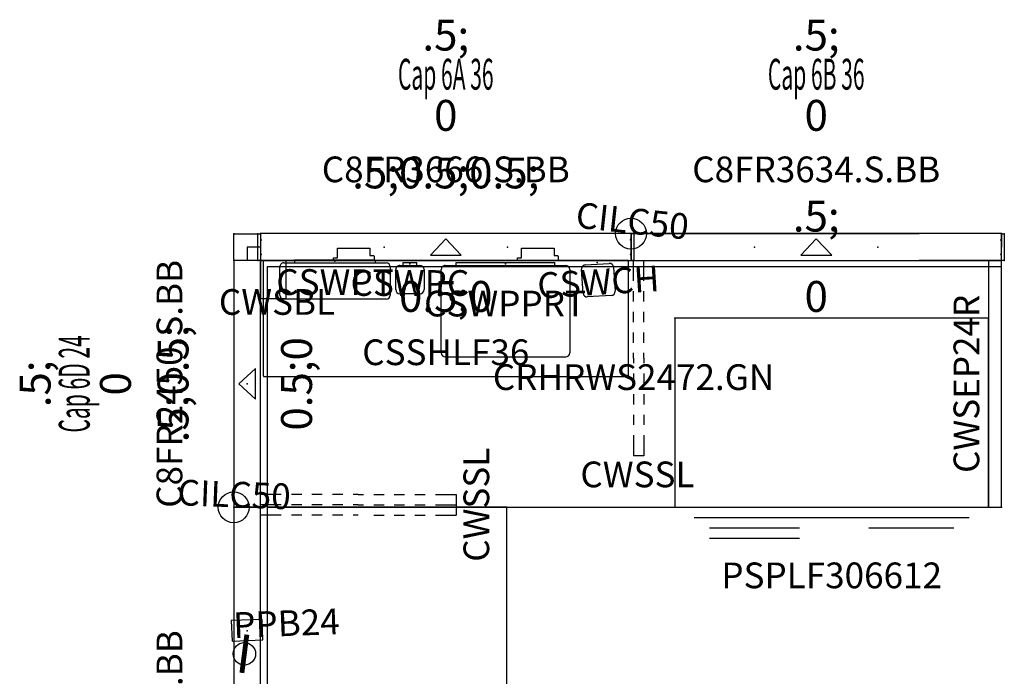
# Model space of a CAD drawing. Units: inches. Extents: x -54 to 427, y -102 to 167.
# Drawn here: x -11 to 84, y 103 to 167 of the extents above; entities that cross this region are included whole.
import ezdxf
from ezdxf.enums import TextEntityAlignment as Align

# ---------------------------------------------------------------- set-up
doc = ezdxf.new("R2010")
doc.units = ezdxf.units.IN
doc.header["$MEASUREMENT"] = 0
doc.linetypes.add('HIDDEN', pattern=[0.375, 0.25, -0.125])
for name, color, linetype in [('A-FURN-ATTRIBUTE-T', 7, 'Continuous'), ('A-FURN-PNLS-BUILDUP-T', 7, 'Continuous'), ('A-FURN-PNLS-TILES-T', 3, 'Continuous'), ('A-FURN-POINT-PART', 7, 'Continuous'), ('A-FURN-POINT-PART-T', 7, 'Continuous'), ('AFUAC-P', 7, 'Continuous'), ('AFUAC-P-TN', 7, 'Continuous'), ('AFUPC-P', 3, 'Continuous'), ('AFUPC-P-T', 3, 'Continuous'), ('AFUPN-P', 7, 'Continuous'), ('AFUPN-P-T', 3, 'Continuous'), ('AFUPN-P-TN', 7, 'Continuous'), ('AFUPN-P-TRI', 3, 'Continuous'), ('AFUPO-P', 5, 'Continuous'), ('AFUPO-P-T', 5, 'Continuous'), ('AFUPO-P-TN', 5, 'Continuous'), ('AFUST-P', 2, 'Continuous'), ('AFUST-P-TN', 2, 'Continuous'), ('AFUUS-P', 2, 'Continuous'), ('AFUWK-P', 7, 'Continuous'), ('AFUWK-P-TN', 7, 'Continuous'), ('AFUWS-P', 7, 'Continuous'), ('AFUWS-P-TN', 7, 'Continuous')]:
    doc.layers.add(name, color=color, linetype=linetype)
doc.styles.get("Standard").update_dxf_attribs({"font": 'arial.ttf'})
doc.styles.add('Trebuchet', font='trebuc.ttf')

# ---------------------------------------------------------------- blocks, each defined once
blk = doc.blocks.new('P_PSPLF306612')
at = {"layer": 'AFUST-P'}
for p, q in [((0, 18.375), (0, 0)), ((30.5, 18.375), (0, 18.375)), ((30.5, 0), (30.5, 18.375)), ((0, 0), (30.5, 0)), ((1.875, -1), (28.625, -1)), ((3.375, -2), (12.125, -2)), ((18.875, -2), (27.125, -2)), ((3.375, -3), (12.125, -3))]:
    blk.add_line(p, q, dxfattribs=at)
for p in [(0, 18.375), (30.5, 18.375), (0, 0), (30.5, 0)]:
    blk.add_point(p, dxfattribs=at)
at = {"layer": 'AFUST-P-TN', "flags": 1}
for tag in ['CAPPN', 'CAPMG', 'CAPMC', 'CAPQT', 'CAPDH', 'CAPGC']:
    blk.add_attdef(tag, (0, 0), '', height=0.001, dxfattribs=at)
at = {"layer": 'AFUST-P-TN'}
blk.add_attdef('CAPTG', text='', height=2.5, dxfattribs=at).set_placement((15.25, -7.868), align=Align.CENTER)
blk = doc.blocks.new('P_C8FR3634-S-BB')
at = {"layer": 'AFUPN-P'}
for p, q in [((0, 2.602), (0, 0.004)), ((36, 2.602), (0, 2.602)), ((36, 0.004), (36, 2.602)), ((0, 0.004), (36, 0.004))]:
    blk.add_line(p, q, dxfattribs=at)
for p in [(0, 2.606), (36, 2.606), (12, 1.303), (24, 1.303), (0, 0), (36, 0)]:
    blk.add_point(p, dxfattribs=at)
at = {"layer": 'AFUPN-P-TRI'}
for p, q in [((16.5, 0.504), (18, 2.102)), ((18, 2.102), (19.5, 0.504)), ((16.5, 0.504), (19.5, 0.504))]:
    blk.add_line(p, q, dxfattribs=at)
at = {"layer": 'AFUPN-P-TN'}
blk.add_attdef('CAPTG', text='', height=2.5, dxfattribs=at).set_placement((18, 3.602), align=Align.CENTER)
at = {"layer": 'AFUPN-P-TN', "flags": 1}
for tag in ['CAPPN', 'CAPMG', 'CAPMC', 'CAPQT', 'CAPDH', 'CAPGC']:
    blk.add_attdef(tag, (0, 0), '', height=0.001, dxfattribs=at)
blk = doc.blocks.new('P_CTT3628')
at = {"layer": 'A-FURN-POINT-PART'}
blk.add_point((0, 0), dxfattribs=at)
at = {"layer": 'A-FURN-POINT-PART-T', "flags": 1}
for tag in ['CAPPN', 'CAPMG', 'CAPMC', 'CAPQT', 'CAPDH', 'CAPTG', 'CAPGC']:
    blk.add_attdef(tag, (0, 0), '', height=0.001, dxfattribs=at)
blk = doc.blocks.new('P_CGSFR3616')
at = {"layer": 'AFUPN-P'}
for p, q in [((0, 1.307), (0, 2.606)), ((0, 2.606), (28, 2.606)), ((36, 2.606), (28, 2.606)), ((36, 2.606), (36, 1.3)), ((36, 1.307), (36, 2.606)), ((0, 0.008), (0, 1.3)), ((36, 0.008), (36, 1.3)), ((0, 0.008), (0.253, 0.008)), ((0.253, 0.008), (0.257, 0.005)), ((0.257, 0.005), (0.261, 0.003)), ((0.261, 0.003), (0.262, 0.002)), ((0.262, 0.002), (0.262, 0.002)), ((0.262, 0.002), (0.262, 0.002)), ((0.262, 0.002), (0.263, 0.002)), ((0.263, 0.002), (0.276, 0)), ((35.737, 0.002), (35.724, 0)), ((35.738, 0.002), (35.737, 0.002)), ((35.739, 0.003), (35.738, 0.002)), ((35.738, 0.002), (35.738, 0.002)), ((35.738, 0.002), (35.738, 0.002)), ((35.743, 0.005), (35.739, 0.003)), ((35.747, 0.008), (35.743, 0.005)), ((36, 0.008), (35.747, 0.008)), ((0.276, 0), (28, 0)), ((35.724, 0), (28, 0))]:
    blk.add_line(p, q, dxfattribs=at)
for p in [(0, 2.606), (36, 2.606), (0, 0), (36, 0)]:
    blk.add_point(p, dxfattribs=at)
at = {"layer": 'AFUPN-P-T', "style": 'Trebuchet', "flags": 1}
for tag, height in [('CAPTG', 2.5), ('CAPPN', 0.001), ('CAPMG', 0.001), ('CAPMC', 0.001), ('CAPQT', 0.001), ('CAPDH', 0.001), ('CAPGC', 0.001)]:
    blk.add_attdef(tag, (0, 0), '', height=height, dxfattribs=at)
blk = doc.blocks.new('P_CTC36')
at = {"layer": 'AFUPN-P'}
for p, q in [((0.028, 2.602), (0, 2.575)), ((0, 2.575), (0, 0.031)), ((35.972, 2.602), (0.028, 2.602)), ((36, 2.575), (35.972, 2.602)), ((36, 0.031), (36, 2.575)), ((0, 0.031), (0.028, 0.004)), ((0.028, 0.004), (35.972, 0.004)), ((35.972, 0.004), (36, 0.031))]:
    blk.add_line(p, q, dxfattribs=at)
for p in [(0, 2.606), (36, 2.606), (0, 0), (36, 0)]:
    blk.add_point(p, dxfattribs=at)
at = {"layer": 'A-FURN-ATTRIBUTE-T', "flags": 1}
for tag, height in [('CAPTG', 2.5), ('CAPPN', 0.001), ('CAPMG', 0.001), ('CAPMC', 0.001), ('CAPQT', 0.001), ('CAPDH', 0.001), ('CAPGC', 0.001)]:
    blk.add_attdef(tag, (0, 0), '', height=height, dxfattribs=at)
blk = doc.blocks.new('P_Cap 6B36')
ref = blk.add_blockref('P_C8FR3634-S-BB', (0, 0))
ref.add_attrib('CAPTG', 'C8FR3634.S.BB', dxfattribs={"layer": 'AFUPN-P-TN', "height": 2.5}).set_placement((18, 7.602), align=Align.CENTER)
for name in ['P_CGSFR3616', 'P_CTC36', 'P_CTT3628']:
    blk.add_blockref(name, (0, 0))
at = {"rotation": 180}
blk.add_blockref('P_CTT3628', (36, 2.602), dxfattribs=at)
at = {"layer": 'A-FURN-PNLS-BUILDUP-T', "width": 0.5}
blk.add_attdef('CAPSTD', text='', height=3, dxfattribs=at).set_placement((18, 16.602), align=Align.CENTER)
at = {"layer": 'A-FURN-PNLS-BUILDUP-T', "flags": 1}
for tag in ['CAPSTDTITLE', 'CAPPANELCAT', 'CAPPANELNAME', 'CAPPANELCONFIG', 'CAPPANELWIDTH', 'CAPPANELHEIGHT']:
    blk.add_attdef(tag, (0, 0), '', height=0.001, dxfattribs=at)
at = {"layer": 'A-FURN-PNLS-TILES-T', "char_height": 3, "attachment_point": 8}
for insert in [(18, 12.602), (18, -5)]:
    blk.add_mtext('\\W.5;\\S^ ;0', dxfattribs=dict(at, insert=insert))
blk = doc.blocks.new('P_C8FR2450-S-BB')
at = {"layer": 'AFUPN-P'}
for p, q in [((0, 2.602), (0, 0.004)), ((24, 2.602), (0, 2.602)), ((24, 0.004), (24, 2.602)), ((0, 0.004), (24, 0.004))]:
    blk.add_line(p, q, dxfattribs=at)
for p in [(0, 2.606), (24, 2.606), (12, 1.303), (0, 0), (24, 0)]:
    blk.add_point(p, dxfattribs=at)
at = {"layer": 'AFUPN-P-TRI'}
for p, q in [((10.5, 0.504), (12, 2.102)), ((12, 2.102), (13.5, 0.504)), ((10.5, 0.504), (13.5, 0.504))]:
    blk.add_line(p, q, dxfattribs=at)
at = {"layer": 'AFUPN-P-TN'}
blk.add_attdef('CAPTG', text='', height=2.5, dxfattribs=at).set_placement((12, 3.602), align=Align.CENTER)
at = {"layer": 'AFUPN-P-TN', "flags": 1}
for tag in ['CAPPN', 'CAPMG', 'CAPMC', 'CAPQT', 'CAPDH', 'CAPGC']:
    blk.add_attdef(tag, (0, 0), '', height=0.001, dxfattribs=at)
blk = doc.blocks.new('P_CTT2428')
at = {"layer": 'A-FURN-POINT-PART'}
blk.add_point((0, 0), dxfattribs=at)
at = {"layer": 'A-FURN-POINT-PART-T', "style": 'Trebuchet', "flags": 1}
for tag in ['CAPPN', 'CAPMG', 'CAPMC', 'CAPQT', 'CAPDH', 'CAPTG', 'CAPGC']:
    blk.add_attdef(tag, (0, 0), '', height=0.001, dxfattribs=at)
blk = doc.blocks.new('P_CTT248')
at = {"layer": 'A-FURN-POINT-PART'}
blk.add_point((0, 0), dxfattribs=at)
at = {"layer": 'A-FURN-POINT-PART-T', "style": 'Trebuchet', "flags": 1}
for tag in ['CAPPN', 'CAPMG', 'CAPMC', 'CAPQT', 'CAPDH', 'CAPTG', 'CAPGC']:
    blk.add_attdef(tag, (0, 0), '', height=0.001, dxfattribs=at)
blk = doc.blocks.new('P_CTT2444')
at = {"layer": 'A-FURN-POINT-PART'}
blk.add_point((0, 0), dxfattribs=at)
at = {"layer": 'A-FURN-POINT-PART-T', "flags": 1}
for tag in ['CAPPN', 'CAPMG', 'CAPMC', 'CAPQT', 'CAPDH', 'CAPTG', 'CAPGC']:
    blk.add_attdef(tag, (0, 0), '', height=0.001, dxfattribs=at)
blk = doc.blocks.new('P_CTC24')
at = {"layer": 'AFUPN-P'}
for p, q in [((0.028, 2.602), (0, 2.575)), ((0, 2.575), (0, 0.031)), ((23.972, 2.602), (0.028, 2.602)), ((24, 2.575), (23.972, 2.602)), ((24, 0.031), (24, 2.575)), ((0, 0.031), (0.028, 0.004)), ((0.028, 0.004), (23.972, 0.004)), ((23.972, 0.004), (24, 0.031))]:
    blk.add_line(p, q, dxfattribs=at)
for p in [(0, 2.606), (24, 2.606), (0, 0), (24, 0)]:
    blk.add_point(p, dxfattribs=at)
at = {"layer": 'A-FURN-ATTRIBUTE-T', "flags": 1}
for tag, height in [('CAPTG', 2.5), ('CAPPN', 0.001), ('CAPMG', 0.001), ('CAPMC', 0.001), ('CAPQT', 0.001), ('CAPDH', 0.001), ('CAPGC', 0.001)]:
    blk.add_attdef(tag, (0, 0), '', height=height, dxfattribs=at)
blk = doc.blocks.new('P_Cap 6D24')
ref = blk.add_blockref('P_C8FR2450-S-BB', (0, 0))
ref.add_attrib('CAPTG', 'C8FR2450.S.BB', dxfattribs={"layer": 'AFUPN-P-TN', "height": 2.5}).set_placement((12, 7.602), align=Align.CENTER)
for name in ['P_CTC24', 'P_CTT2428', 'P_CTT248', 'P_CTT248']:
    blk.add_blockref(name, (0, 0))
at = {"rotation": 180}
blk.add_blockref('P_CTT2444', (24, 2.602), dxfattribs=at)
at = {"layer": 'A-FURN-PNLS-BUILDUP-T', "width": 0.5}
blk.add_attdef('CAPSTD', text='', height=3, dxfattribs=at).set_placement((12, 16.602), align=Align.CENTER)
at = {"layer": 'A-FURN-PNLS-BUILDUP-T', "flags": 1}
for tag in ['CAPSTDTITLE', 'CAPPANELCAT', 'CAPPANELNAME', 'CAPPANELCONFIG', 'CAPPANELWIDTH', 'CAPPANELHEIGHT']:
    blk.add_attdef(tag, (0, 0), '', height=0.001, dxfattribs=at)
at = {"layer": 'A-FURN-PNLS-TILES-T', "char_height": 3, "attachment_point": 8}
for s, insert in [('\\W.5;\\S^ ;0', (12, 12.602)), ('\\W.5;\\S^ ;0\\W.5;\\S^ ;0\\W.5;\\S^ ;0', (12, -5))]:
    blk.add_mtext(s, dxfattribs=dict(at, insert=insert))
blk = doc.blocks.new('P_C8FR4850-S-BB')
at = {"layer": 'AFUPN-P'}
for p, q in [((0, 2.602), (0, 0.004)), ((48, 2.602), (0, 2.602)), ((48, 0.004), (48, 2.602)), ((0, 0.004), (48, 0.004))]:
    blk.add_line(p, q, dxfattribs=at)
for p in [(0, 2.606), (48, 2.606), (12, 1.303), (36, 1.303), (0, 0), (48, 0)]:
    blk.add_point(p, dxfattribs=at)
at = {"layer": 'AFUPN-P-TRI'}
for p, q in [((22.5, 0.504), (24, 2.102)), ((24, 2.102), (25.5, 0.504)), ((22.5, 0.504), (25.5, 0.504))]:
    blk.add_line(p, q, dxfattribs=at)
at = {"layer": 'AFUPN-P-TN'}
blk.add_attdef('CAPTG', text='', height=2.5, dxfattribs=at).set_placement((24, 3.602), align=Align.CENTER)
at = {"layer": 'AFUPN-P-TN', "flags": 1}
for tag in ['CAPPN', 'CAPMG', 'CAPMC', 'CAPQT', 'CAPDH', 'CAPGC']:
    blk.add_attdef(tag, (0, 0), '', height=0.001, dxfattribs=at)
blk = doc.blocks.new('P_CTT4828')
at = {"layer": 'A-FURN-POINT-PART'}
blk.add_point((0, 0), dxfattribs=at)
at = {"layer": 'A-FURN-POINT-PART-T', "style": 'Trebuchet', "flags": 1}
for tag in ['CAPPN', 'CAPMG', 'CAPMC', 'CAPQT', 'CAPDH', 'CAPTG', 'CAPGC']:
    blk.add_attdef(tag, (0, 0), '', height=0.001, dxfattribs=at)
blk = doc.blocks.new('P_CPDT488')
at = {"layer": 'A-FURN-POINT-PART'}
blk.add_point((0, 0), dxfattribs=at)
at = {"layer": 'A-FURN-POINT-PART-T', "style": 'Trebuchet', "flags": 1}
for tag in ['CAPPN', 'CAPMG', 'CAPMC', 'CAPQT', 'CAPDH', 'CAPTG', 'CAPGC']:
    blk.add_attdef(tag, (0, 0), '', height=0.001, dxfattribs=at)
blk = doc.blocks.new('P_CTT488')
at = {"layer": 'A-FURN-POINT-PART'}
blk.add_point((0, 0), dxfattribs=at)
at = {"layer": 'A-FURN-POINT-PART-T', "style": 'Trebuchet', "flags": 1}
for tag in ['CAPPN', 'CAPMG', 'CAPMC', 'CAPQT', 'CAPDH', 'CAPTG', 'CAPGC']:
    blk.add_attdef(tag, (0, 0), '', height=0.001, dxfattribs=at)
blk = doc.blocks.new('P_CTT4844')
at = {"layer": 'A-FURN-POINT-PART'}
blk.add_point((0, 0), dxfattribs=at)
at = {"layer": 'A-FURN-POINT-PART-T', "flags": 1}
for tag in ['CAPPN', 'CAPMG', 'CAPMC', 'CAPQT', 'CAPDH', 'CAPTG', 'CAPGC']:
    blk.add_attdef(tag, (0, 0), '', height=0.001, dxfattribs=at)
blk = doc.blocks.new('P_CTC48')
at = {"layer": 'AFUPN-P'}
for p, q in [((0.028, 2.602), (0, 2.575)), ((0, 2.575), (0, 0.031)), ((47.972, 2.602), (0.028, 2.602)), ((48, 2.575), (47.972, 2.602)), ((48, 0.031), (48, 2.575)), ((0, 0.031), (0.028, 0.004)), ((0.028, 0.004), (47.972, 0.004)), ((47.972, 0.004), (48, 0.031))]:
    blk.add_line(p, q, dxfattribs=at)
for p in [(0, 2.606), (48, 2.606), (0, 0), (48, 0)]:
    blk.add_point(p, dxfattribs=at)
at = {"layer": 'A-FURN-ATTRIBUTE-T', "flags": 1}
for tag, height in [('CAPTG', 2.5), ('CAPPN', 0.001), ('CAPMG', 0.001), ('CAPMC', 0.001), ('CAPQT', 0.001), ('CAPDH', 0.001), ('CAPGC', 0.001)]:
    blk.add_attdef(tag, (0, 0), '', height=height, dxfattribs=at)
blk = doc.blocks.new('P_Cap 6C48')
ref = blk.add_blockref('P_C8FR4850-S-BB', (0, 0))
ref.add_attrib('CAPTG', 'C8FR4850.S.BB', dxfattribs={"layer": 'AFUPN-P-TN', "height": 2.5}).set_placement((24, 7.602), align=Align.CENTER)
for name in ['P_CTC48', 'P_CTT4828', 'P_CPDT488', 'P_CTT488']:
    blk.add_blockref(name, (0, 0))
at = {"rotation": 180}
blk.add_blockref('P_CTT4844', (48, 2.602), dxfattribs=at)
at = {"layer": 'A-FURN-PNLS-BUILDUP-T', "width": 0.5}
blk.add_attdef('CAPSTD', text='', height=3, dxfattribs=at).set_placement((24, 16.602), align=Align.CENTER)
at = {"layer": 'A-FURN-PNLS-BUILDUP-T', "flags": 1}
for tag in ['CAPSTDTITLE', 'CAPPANELCAT', 'CAPPANELNAME', 'CAPPANELCONFIG', 'CAPPANELWIDTH', 'CAPPANELHEIGHT']:
    blk.add_attdef(tag, (0, 0), '', height=0.001, dxfattribs=at)
at = {"layer": 'A-FURN-PNLS-TILES-T', "char_height": 3, "attachment_point": 8}
for s, insert in [('\\W.5;\\S^ ;0', (24, 12.602)), ('\\W.5;\\S^ ;0\\W.5;\\S^ ;0\\W.5;\\S^ ;0', (24, -5))]:
    blk.add_mtext(s, dxfattribs=dict(at, insert=insert))
blk = doc.blocks.new('P_CCC50')
at = {"layer": 'AFUPN-P'}
for p, q in [((0, 0.079), (0, 2.52)), ((0.079, 2.598), (2.52, 2.598)), ((2.598, 2.52), (2.598, 0.079)), ((1.3, 1.3), (0, 1.3)), ((1.3, 0), (1.3, 1.3)), ((0, 0.079), (0, 0.079)), ((2.52, 0), (0.079, 0))]:
    blk.add_line(p, q, dxfattribs=at)
for centre, start, end in [((0.079, 2.52), 90, 180.00001), ((2.52, 2.52), 0.00001, 90), ((0.079, 0.079), 180.00001, 270), ((2.52, 0.079), 270, 0.00001)]:
    blk.add_arc(centre, 0.0787, start, end, dxfattribs=at)
for p in [(0, 2.598), (2.598, 2.598), (0, 0), (2.598, 0)]:
    blk.add_point(p, dxfattribs=at)
at = {"layer": 'AFUPC-P-T', "flags": 1}
for tag, height in [('CAPTG', 2.5), ('CAPPN', 0.001), ('CAPMG', 0.001), ('CAPMC', 0.001), ('CAPQT', 0.001), ('CAPDH', 0.001), ('CAPGC', 0.001)]:
    blk.add_attdef(tag, (0, 0), '', height=height, dxfattribs=at)
blk = doc.blocks.new('P_CCHC16')
at = {"layer": 'AFUPN-P'}
for p, q in [((-0.059, 1.981), (-0.059, 2.015)), ((-0.047, 2.043), (-0.006, 2.085)), ((0, 1.905), (-0.047, 1.953)), ((0, 2.099), (0, 2.579)), ((0.02, 2.598), (0.256, 2.598)), ((0.02, 2.598), (0.02, 2.598)), ((0.276, 2.579), (0.276, 0.02)), ((0, 0.693), (0, 1.905)), ((-0.059, 0.583), (-0.059, 0.618)), ((-0.047, 0.646), (0, 0.693)), ((-0.006, 0.514), (-0.047, 0.555)), ((0, 0.02), (0, 0.5)), ((0.256, 0), (0.02, 0))]:
    blk.add_line(p, q, dxfattribs=at)
for centre, radius, start, end in [((-0.02, 2.015), 0.0394, 135, 180.00001), ((-0.02, 1.981), 0.0394, 180.00001, 225), ((-0.02, 2.099), 0.0197, 314.99999, 0), ((0.02, 2.579), 0.0197, 90, 180.00001), ((0.256, 2.579), 0.0197, 0.00001, 90), ((-0.02, 0.618), 0.0394, 135, 180.00001), ((-0.02, 0.583), 0.0394, 180.00001, 225), ((-0.02, 0.5), 0.0197, 0, 45), ((0.02, 0.02), 0.0197, 180.00001, 270), ((0.256, 0.02), 0.0197, 270, 0)]:
    blk.add_arc(centre, radius, start, end, dxfattribs=at)
for p in [(0, 2.598), (0.276, 2.598), (0, 0), (0.276, 0)]:
    blk.add_point(p, dxfattribs=at)
at = {"layer": 'AFUPC-P-T', "flags": 1}
for tag, height in [('CAPTG', 2.5), ('CAPPN', 0.001), ('CAPMG', 0.001), ('CAPMC', 0.001), ('CAPQT', 0.001), ('CAPDH', 0.001), ('CAPGC', 0.001)]:
    blk.add_attdef(tag, (0, 0), '', height=height, dxfattribs=at)
blk = doc.blocks.new('P_CSSHLF36')
at = {"layer": 'AFUST-P'}
for p, q in [((7.482, 0.256), (7.482, 1.201)), ((7.482, 1.201), (10.632, 1.201)), ((10.632, 1.201), (10.632, 0.492)), ((25.368, 0.256), (25.368, 1.201)), ((25.368, 1.201), (28.518, 1.201)), ((28.518, 1.201), (28.518, 0.492)), ((0.246, 0), (0.246, -11.22)), ((35.754, 0), (0.246, 0)), ((7.089, 0), (7.089, 0.256)), ((7.089, 0.256), (7.482, 0.256)), ((10.632, 0.492), (10.947, 0.492)), ((10.947, 0.492), (11.003, 0.469)), ((11.003, 0.469), (11.026, 0.413)), ((11.026, 0.413), (11.026, 0)), ((24.974, 0), (24.974, 0.256)), ((24.974, 0.256), (25.368, 0.256)), ((28.518, 0.492), (28.833, 0.492)), ((28.833, 0.492), (28.888, 0.469)), ((28.888, 0.469), (28.911, 0.413)), ((28.911, 0.413), (28.911, 0)), ((35.754, -11.22), (35.754, 0)), ((0.246, -11.22), (0.285, -11.22)), ((0.285, -11.22), (0.285, -11.28)), ((0.285, -11.28), (35.715, -11.28)), ((35.715, -11.28), (35.715, -11.22)), ((35.715, -11.22), (35.754, -11.22))]:
    blk.add_line(p, q, dxfattribs=at)
for p in [(0, 0), (36, 0)]:
    blk.add_point(p, dxfattribs=at)
at = {"layer": 'AFUST-P-TN', "flags": 1}
for tag in ['CAPPN', 'CAPMG', 'CAPMC', 'CAPQT', 'CAPDH', 'CAPGC']:
    blk.add_attdef(tag, (0, 0), '', height=0.001, dxfattribs=at)
at = {"layer": 'AFUST-P-TN'}
blk.add_attdef('CAPTG', text='', height=2.5, dxfattribs=at).set_placement((18.249, -10.178), align=Align.CENTER)
blk = doc.blocks.new('P_CWSEP24R')
at = {"layer": 'AFUWS-P'}
for p, q in [((0, 0), (-1.25, 0)), ((-1.25, 0), (-1.25, -24)), ((0, -24), (0, 0)), ((-1.25, -24), (0, -24))]:
    blk.add_line(p, q, dxfattribs=at)
for p in [(-1.25, 0), (0, 0), (-1.25, -24), (0, -24)]:
    blk.add_point(p, dxfattribs=at)
at = {"layer": 'AFUWS-P-TN', "flags": 1}
for tag in ['CAPPN', 'CAPMG', 'CAPMC', 'CAPQT', 'CAPDH', 'CAPGC']:
    blk.add_attdef(tag, (0, 0), '', height=0.001, dxfattribs=at)
at = {"layer": 'AFUWS-P-TN'}
blk.add_attdef('CAPTG', text='', height=2.5, rotation=90, dxfattribs=at).set_placement((-1.375, -12), align=Align.BOTTOM_CENTER)
blk = doc.blocks.new('P_CILC50')
at = {"layer": 'AFUPC-P'}
blk.add_circle((0, 0), 1.5, dxfattribs=at)
blk.add_point((0, 0), dxfattribs=at)
at = {"layer": 'AFUPC-P-T'}
blk.add_attdef('CAPTG', text='', height=2.5, dxfattribs=at).set_placement((0, 0), align=Align.CENTER)
at = {"layer": 'AFUPC-P-T', "flags": 1}
for tag in ['CAPPN', 'CAPMG', 'CAPMC', 'CAPQT', 'CAPDH', 'CAPGC']:
    blk.add_attdef(tag, (0, 0), '', height=0.001, dxfattribs=at)
blk = doc.blocks.new('P_CFEC50')
at = {"layer": 'AFUPN-P'}
for p, q in [((-0.059, 1.981), (-0.059, 2.015)), ((-0.047, 2.043), (-0.006, 2.085)), ((0, 1.905), (-0.047, 1.953)), ((0, 2.099), (0, 2.579)), ((0.02, 2.598), (0.256, 2.598)), ((0.02, 2.598), (0.02, 2.598)), ((0.276, 2.579), (0.276, 0.02)), ((0, 0.693), (0, 1.905)), ((-0.059, 0.583), (-0.059, 0.618)), ((-0.047, 0.646), (0, 0.693)), ((-0.006, 0.514), (-0.047, 0.555)), ((0, 0.02), (0, 0.5)), ((0.256, 0), (0.02, 0))]:
    blk.add_line(p, q, dxfattribs=at)
for centre, radius, start, end in [((-0.02, 2.015), 0.0394, 135, 180.00001), ((-0.02, 1.981), 0.0394, 180.00001, 225), ((-0.02, 2.099), 0.0197, 314.99999, 0), ((0.02, 2.579), 0.0197, 90, 180.00001), ((0.256, 2.579), 0.0197, 0.00001, 90), ((-0.02, 0.618), 0.0394, 135, 180.00001), ((-0.02, 0.583), 0.0394, 180.00001, 225), ((-0.02, 0.5), 0.0197, 0, 45), ((0.02, 0.02), 0.0197, 180.00001, 270), ((0.256, 0.02), 0.0197, 270, 0)]:
    blk.add_arc(centre, radius, start, end, dxfattribs=at)
for p in [(0, 2.598), (0.276, 2.598), (0, 0), (0.276, 0)]:
    blk.add_point(p, dxfattribs=at)
at = {"layer": 'AFUPC-P-T', "flags": 1}
for tag, height in [('CAPTG', 2.5), ('CAPPN', 0.001), ('CAPMG', 0.001), ('CAPMC', 0.001), ('CAPQT', 0.001), ('CAPDH', 0.001), ('CAPGC', 0.001)]:
    blk.add_attdef(tag, (0, 0), '', height=height, dxfattribs=at)
blk = doc.blocks.new('P_CBWS3048L-GN')
at = {"layer": 'AFUUS-P', "linetype": 'HIDDEN'}
for p, q in [((-68.109, -13.206), (-69.66, -13.824)), ((-67.822, -13.092), (-68.109, -13.206)), ((-67.764, -13.083), (-67.822, -13.092)), ((-67.708, -13.103), (-67.764, -13.083)), ((-67.668, -13.145), (-67.708, -13.103)), ((-67.568, -13.318), (-67.668, -13.145)), ((-67.515, -13.409), (-67.568, -13.318)), ((-69.66, -13.824), (-71.912, -14.721)), ((-67.486, -13.46), (-67.515, -13.409)), ((-67.475, -13.479), (-67.486, -13.46)), ((-67.466, -13.494), (-67.475, -13.479)), ((-67.458, -13.509), (-67.466, -13.494)), ((-67.453, -13.517), (-67.458, -13.509)), ((-67.447, -13.526), (-67.453, -13.517)), ((-67.435, -13.545), (-67.447, -13.526)), ((-67.423, -13.563), (-67.435, -13.545)), ((-67.412, -13.579), (-67.423, -13.563)), ((-67.396, -13.597), (-67.412, -13.579)), ((-67.388, -13.601), (-67.396, -13.597)), ((-67.387, -13.601), (-67.388, -13.601)), ((-67.379, -13.614), (-67.387, -13.601)), ((-67.361, -13.656), (-67.379, -13.614)), ((-67.342, -13.706), (-67.361, -13.656)), ((-67.295, -13.831), (-67.342, -13.706)), ((-67.249, -13.91), (-67.295, -13.831)), ((-67.153, -14.078), (-67.249, -13.91)), ((-67.186, -14.019), (-67.09, -14.186)), ((-67.09, -14.186), (-67.044, -14.266)), ((-67.044, -14.266), (-66.959, -14.369)), ((-73.873, -15.609), (-72.14, -14.609)), ((-72.14, -14.609), (-57.485, -39.993)), ((-71.984, -14.796), (-71.99, -14.849)), ((-71.99, -14.849), (-71.975, -14.895)), ((-71.956, -14.751), (-71.984, -14.796)), ((-71.912, -14.721), (-71.956, -14.751)), ((-66.91, -15.283), (-68.221, -16.318)), ((-66.959, -14.369), (-66.926, -14.41)), ((-66.926, -14.41), (-66.898, -14.447)), ((-66.667, -15.092), (-66.91, -15.283)), ((-66.898, -14.447), (-66.89, -14.461)), ((-66.891, -14.461), (-66.892, -14.47)), ((-66.892, -14.47), (-66.884, -14.493)), ((-66.89, -14.461), (-66.891, -14.461)), ((-66.884, -14.493), (-66.876, -14.51)), ((-66.876, -14.51), (-66.866, -14.53)), ((-66.866, -14.53), (-66.856, -14.55)), ((-66.856, -14.55), (-66.851, -14.56)), ((-66.851, -14.56), (-66.846, -14.568)), ((-66.846, -14.568), (-66.838, -14.583)), ((-66.838, -14.583), (-66.829, -14.598)), ((-66.829, -14.598), (-66.818, -14.616)), ((-66.818, -14.616), (-66.789, -14.667)), ((-66.789, -14.667), (-66.736, -14.759)), ((-66.736, -14.759), (-66.636, -14.931)), ((-66.631, -15.046), (-66.667, -15.092)), ((-66.636, -14.931), (-66.62, -14.988)), ((-66.62, -14.988), (-66.631, -15.046)), ((-59.217, -40.993), (-73.873, -15.609)), ((-72.873, -17.341), (-71.14, -16.341)), ((-68.221, -16.318), (-70.123, -17.819)), ((-70.273, -17.823), (-70.306, -17.787)), ((-70.224, -17.844), (-70.273, -17.823)), ((-70.171, -17.843), (-70.224, -17.844)), ((-70.123, -17.819), (-70.171, -17.843)), ((-55.453, -35.126, 0), (-57.005, -35.744, 0)), ((-55.167, -35.012, 0), (-55.453, -35.126, 0)), ((-55.108, -35.003, 0), (-55.167, -35.012, 0)), ((-55.053, -35.023, 0), (-55.108, -35.003, 0)), ((-55.012, -35.065, 0), (-55.053, -35.023, 0)), ((-54.913, -35.238, 0), (-55.012, -35.065, 0)), ((-54.86, -35.329, 0), (-54.913, -35.238, 0)), ((-54.83, -35.38, 0), (-54.86, -35.329, 0)), ((-54.82, -35.399, 0), (-54.83, -35.38, 0)), ((-54.811, -35.414, 0), (-54.82, -35.399, 0)), ((-57.005, -35.744, 0), (-59.256, -36.641, 0)), ((-54.802, -35.429, 0), (-54.811, -35.414, 0)), ((-54.798, -35.437, 0), (-54.802, -35.429, 0)), ((-54.792, -35.446, 0), (-54.798, -35.437, 0)), ((-54.779, -35.465, 0), (-54.792, -35.446, 0)), ((-54.767, -35.483, 0), (-54.779, -35.465, 0)), ((-54.757, -35.499, 0), (-54.767, -35.483, 0)), ((-54.741, -35.517, 0), (-54.757, -35.499, 0)), ((-54.732, -35.521, 0), (-54.741, -35.517, 0)), ((-54.731, -35.521, 0), (-54.732, -35.521, 0)), ((-54.724, -35.534, 0), (-54.731, -35.521, 0)), ((-54.705, -35.576, 0), (-54.724, -35.534, 0)), ((-54.686, -35.626, 0), (-54.705, -35.576, 0)), ((-54.64, -35.751, 0), (-54.686, -35.626, 0)), ((-54.594, -35.83, 0), (-54.64, -35.751, 0)), ((-54.497, -35.998, 0), (-54.594, -35.83, 0)), ((-54.531, -35.939), (-54.434, -36.106)), ((-54.434, -36.106), (-54.388, -36.186)), ((-54.388, -36.186), (-54.303, -36.289)), ((-54.303, -36.289), (-54.27, -36.33)), ((-54.27, -36.33), (-54.242, -36.367)), ((-59.328, -36.716, 0), (-59.335, -36.769, 0)), ((-59.335, -36.769, 0), (-59.32, -36.815, 0)), ((-59.3, -36.67, 0), (-59.328, -36.716, 0)), ((-59.256, -36.641, 0), (-59.3, -36.67, 0)), ((-54.254, -37.203), (-55.565, -38.238)), ((-54.012, -37.012), (-54.254, -37.203)), ((-54.242, -36.367), (-54.235, -36.381)), ((-54.236, -36.381), (-54.237, -36.39)), ((-54.237, -36.39), (-54.229, -36.413)), ((-54.235, -36.381), (-54.236, -36.381)), ((-54.229, -36.413), (-54.22, -36.43)), ((-54.22, -36.43), (-54.211, -36.45)), ((-54.211, -36.45), (-54.201, -36.47)), ((-54.201, -36.47), (-54.195, -36.48)), ((-54.195, -36.48), (-54.191, -36.488)), ((-54.191, -36.488), (-54.182, -36.503)), ((-54.182, -36.503), (-54.173, -36.518)), ((-54.173, -36.518), (-54.163, -36.536)), ((-54.163, -36.536), (-54.133, -36.587)), ((-54.133, -36.587), (-54.08, -36.679)), ((-54.08, -36.679), (-53.981, -36.851)), ((-53.975, -36.966), (-54.012, -37.012)), ((-53.981, -36.851), (-53.964, -36.908)), ((-53.964, -36.908), (-53.975, -36.966)), ((-60.217, -39.261), (-58.485, -38.261)), ((-55.565, -38.238), (-57.467, -39.739)), ((-57.485, -39.993), (-59.217, -40.993)), ((-57.617, -39.743), (-57.65, -39.707)), ((-57.568, -39.764), (-57.617, -39.743)), ((-57.515, -39.763), (-57.568, -39.764)), ((-57.467, -39.739), (-57.515, -39.763))]:
    blk.add_line(p, q, dxfattribs=at)
at = {"layer": 'AFUWK-P'}
for p, q in [((-47.897, -0.808), (-48.499, -1.012)), ((-47.244, -0.682), (-47.897, -0.808)), ((-46.602, -0.638), (-47.244, -0.682)), ((0, -0.638), (-46.602, -0.638)), ((0, -23.949), (0, -0.638)), ((-49.126, -1.321), (-73.873, -15.609)), ((-48.499, -1.012), (-49.126, -1.321)), ((-73.873, -15.609), (-59.217, -40.993)), ((-59.217, -40.993), (-30.856, -24.619)), ((-30.856, -24.619), (-30.266, -24.327)), ((-30.266, -24.327), (-29.644, -24.117)), ((-29.644, -24.117), (-29.005, -23.993)), ((-29.005, -23.993), (-28.356, -23.949)), ((-28.356, -23.949), (0, -23.949))]:
    blk.add_line(p, q, dxfattribs=at)
for p in [(-48, 0), (0, 0), (-73.873, -15.609), (0, -23.949), (-59.217, -40.993)]:
    blk.add_point(p, dxfattribs=at)
at = {"layer": 'AFUWK-P-TN', "flags": 1}
for tag in ['CAPPN', 'CAPMG', 'CAPMC', 'CAPQT', 'CAPDH', 'CAPGC']:
    blk.add_attdef(tag, (0, 0), '', height=0.001, dxfattribs=at)
at = {"layer": 'AFUWK-P-TN'}
blk.add_attdef('CAPTG', text='', height=2.5, dxfattribs=at).set_placement((-36.987, -16.23, 0), align=Align.CENTER)
blk = doc.blocks.new('P_CWSBL')
at = {"layer": 'AFUWS-P'}
for p, q in [((0, 0), (0, -3.688)), ((2.5, 0), (0, 0)), ((2.5, -3.688), (2.5, 0)), ((0, -3.688), (2.5, -3.688))]:
    blk.add_line(p, q, dxfattribs=at)
for p in [(0, 0), (2.5, 0)]:
    blk.add_point(p, dxfattribs=at)
at = {"layer": 'AFUWS-P-TN', "flags": 1}
for tag in ['CAPPN', 'CAPMG', 'CAPMC', 'CAPQT', 'CAPDH', 'CAPGC']:
    blk.add_attdef(tag, (0, 0), '', height=0.001, dxfattribs=at)
at = {"layer": 'AFUWS-P-TN'}
blk.add_attdef('CAPTG', text='', height=2.5, dxfattribs=at).set_placement((1.598, -5.289), align=Align.CENTER)
blk = doc.blocks.new('P_CSWPT')
at = {"layer": 'AFUAC-P'}
for p, q in [((3.92, 0.098), (-3.92, 0.098)), ((-3.92, 0.098), (-3.92, -0.157)), ((3.92, 0.098), (3.92, -0.157)), ((-5.37, -3.293), (-5.37, -0.549)), ((-4.978, -0.157), (4.978, -0.157)), ((5.37, -0.549), (5.37, -3.293)), ((4.978, -3.685), (-4.978, -3.685))]:
    blk.add_line(p, q, dxfattribs=at)
for centre, start, end in [((-4.978, -0.549), 90, 180.00001), ((4.978, -0.549), 0, 90), ((-4.978, -3.293), 180.00001, 270), ((4.978, -3.293), 270, 0)]:
    blk.add_arc(centre, 0.392, start, end, dxfattribs=at)
blk.add_point((0, 0), dxfattribs=at)
at = {"layer": 'AFUAC-P-TN', "flags": 1}
for tag in ['CAPPN', 'CAPMG', 'CAPMC', 'CAPQT', 'CAPDH', 'CAPGC']:
    blk.add_attdef(tag, (0, 0), '', height=0.001, dxfattribs=at)
at = {"layer": 'AFUAC-P-TN'}
blk.add_attdef('CAPTG', text='', height=2.5, dxfattribs=at).set_placement((0, -3.273), align=Align.CENTER)
blk = doc.blocks.new('P_CSWPC')
at = {"layer": 'AFUAC-P'}
for p, q in [((-0.666, -0.157), (-0.666, 0.118)), ((-0.666, 0.118), (0.666, 0.118)), ((0.666, -0.157), (0.666, 0.118)), ((-1.372, -2.509), (-1.372, -0.549)), ((-0.98, -0.157), (0.98, -0.157)), ((1.372, -0.549), (1.372, -2.509)), ((0.98, -2.901), (-0.98, -2.901))]:
    blk.add_line(p, q, dxfattribs=at)
for centre, start, end in [((-0.98, -0.549), 90, 180.00001), ((0.98, -0.549), 0, 90), ((-0.98, -2.509), 180.00001, 270), ((0.98, -2.509), 270, 0)]:
    blk.add_arc(centre, 0.392, start, end, dxfattribs=at)
blk.add_point((0, 0), dxfattribs=at)
at = {"layer": 'AFUAC-P-TN', "flags": 1}
for tag in ['CAPPN', 'CAPMG', 'CAPMC', 'CAPQT', 'CAPDH', 'CAPGC']:
    blk.add_attdef(tag, (0, 0), '', height=0.001, dxfattribs=at)
at = {"layer": 'AFUAC-P-TN'}
blk.add_attdef('CAPTG', text='', height=2.5, dxfattribs=at).set_placement((0, -3.114), align=Align.CENTER)
blk = doc.blocks.new('P_CSWPPRT')
at = {"layer": 'AFUAC-P'}
for p, q in [((-4.797, 0.117), (4.797, 0.117)), ((-4.797, -0.156), (-4.797, 0.117)), ((4.797, -0.156), (4.797, 0.117)), ((-6.24, -8.658), (-6.24, -0.546)), ((-5.85, -0.156), (5.85, -0.156)), ((6.24, -0.546), (6.24, -8.658)), ((-5.85, -9.048), (5.85, -9.048))]:
    blk.add_line(p, q, dxfattribs=at)
for centre, start, end in [((-5.85, -0.546), 90, 180.00001), ((5.85, -0.546), 0, 90), ((-5.85, -8.658), 180.00001, 270), ((5.85, -8.658), 270, 0)]:
    blk.add_arc(centre, 0.39, start, end, dxfattribs=at)
blk.add_point((0, 0), dxfattribs=at)
at = {"layer": 'AFUAC-P-TN', "flags": 1}
for tag in ['CAPPN', 'CAPMG', 'CAPMC', 'CAPQT', 'CAPDH', 'CAPGC']:
    blk.add_attdef(tag, (0, 0), '', height=0.001, dxfattribs=at)
at = {"layer": 'AFUAC-P-TN'}
blk.add_attdef('CAPTG', text='', height=2.5, dxfattribs=at).set_placement((-0.044, -5.114), align=Align.CENTER)
blk = doc.blocks.new('P_CSWCH')
at = {"layer": 'AFUAC-P'}
for p, q in [((-1.56, -2.886), (-1.56, -0.546)), ((-1.17, -0.156), (1.17, -0.156)), ((1.56, -0.546), (1.56, -2.886)), ((1.17, -3.276), (-1.17, -3.276))]:
    blk.add_line(p, q, dxfattribs=at)
for centre, start, end in [((-1.17, -0.546), 90, 180.00001), ((1.17, -0.546), 0, 90), ((-1.17, -2.886), 180.00001, 270), ((1.17, -2.886), 270, 0)]:
    blk.add_arc(centre, 0.39, start, end, dxfattribs=at)
blk.add_point((0, 0), dxfattribs=at)
at = {"layer": 'AFUAC-P-TN', "flags": 1}
for tag in ['CAPPN', 'CAPMG', 'CAPMC', 'CAPQT', 'CAPDH', 'CAPGC']:
    blk.add_attdef(tag, (0, 0), '', height=0.001, dxfattribs=at)
at = {"layer": 'AFUAC-P-TN'}
blk.add_attdef('CAPTG', text='', height=2.5, dxfattribs=at).set_placement((-0.01, -3.141), align=Align.CENTER)
blk = doc.blocks.new('P_C8FR3666-S-BB')
at = {"layer": 'AFUPN-P'}
for p, q in [((0, 2.602), (0, 0.004)), ((36, 2.602), (0, 2.602)), ((36, 0.004), (36, 2.602)), ((0, 0.004), (36, 0.004))]:
    blk.add_line(p, q, dxfattribs=at)
for p in [(0, 2.606), (36, 2.606), (12, 1.303), (24, 1.303), (0, 0), (36, 0)]:
    blk.add_point(p, dxfattribs=at)
at = {"layer": 'AFUPN-P-TRI'}
for p, q in [((16.5, 0.504), (18, 2.102)), ((18, 2.102), (19.5, 0.504)), ((16.5, 0.504), (19.5, 0.504))]:
    blk.add_line(p, q, dxfattribs=at)
at = {"layer": 'AFUPN-P-TN'}
blk.add_attdef('CAPTG', text='', height=2.5, dxfattribs=at).set_placement((18, 3.602), align=Align.CENTER)
at = {"layer": 'AFUPN-P-TN', "flags": 1}
for tag in ['CAPPN', 'CAPMG', 'CAPMC', 'CAPQT', 'CAPDH', 'CAPGC']:
    blk.add_attdef(tag, (0, 0), '', height=0.001, dxfattribs=at)
blk = doc.blocks.new('P_CSWT368')
at = {"layer": 'A-FURN-POINT-PART'}
blk.add_point((0, 0), dxfattribs=at)
at = {"layer": 'A-FURN-POINT-PART-T', "style": 'Trebuchet', "flags": 1}
for tag in ['CAPPN', 'CAPMG', 'CAPMC', 'CAPQT', 'CAPDH', 'CAPTG', 'CAPGC']:
    blk.add_attdef(tag, (0, 0), '', height=0.001, dxfattribs=at)
blk = doc.blocks.new('P_CTT368')
at = {"layer": 'A-FURN-POINT-PART'}
blk.add_point((0, 0), dxfattribs=at)
at = {"layer": 'A-FURN-POINT-PART-T', "flags": 1}
for tag in ['CAPPN', 'CAPMG', 'CAPMC', 'CAPQT', 'CAPDH', 'CAPTG', 'CAPGC']:
    blk.add_attdef(tag, (0, 0), '', height=0.001, dxfattribs=at)
blk = doc.blocks.new('P_CTT3616')
at = {"layer": 'A-FURN-POINT-PART'}
blk.add_point((0, 0), dxfattribs=at)
at = {"layer": 'A-FURN-POINT-PART-T', "style": 'Trebuchet', "flags": 1}
for tag in ['CAPPN', 'CAPMG', 'CAPMC', 'CAPQT', 'CAPDH', 'CAPTG', 'CAPGC']:
    blk.add_attdef(tag, (0, 0), '', height=0.001, dxfattribs=at)
blk = doc.blocks.new('P_CTT3660')
at = {"layer": 'A-FURN-POINT-PART'}
blk.add_point((0, 0), dxfattribs=at)
at = {"layer": 'A-FURN-POINT-PART-T', "flags": 1}
for tag in ['CAPPN', 'CAPMG', 'CAPMC', 'CAPQT', 'CAPDH', 'CAPTG', 'CAPGC']:
    blk.add_attdef(tag, (0, 0), '', height=0.001, dxfattribs=at)
blk = doc.blocks.new('P_Cap 6A36.000000')
ref = blk.add_blockref('P_C8FR3666-S-BB', (0, 0))
ref.add_attrib('CAPTG', 'C8FR3666.S.BB', dxfattribs={"layer": 'AFUPN-P-TN', "height": 2.5}).set_placement((18, 7.602), align=Align.CENTER)
for name in ['P_CTC36', 'P_CTT3628', 'P_CSWT368', 'P_CTT368', 'P_CTT3616']:
    blk.add_blockref(name, (0, 0))
at = {"rotation": 180}
blk.add_blockref('P_CTT3660', (36, 2.602), dxfattribs=at)
at = {"layer": 'A-FURN-PNLS-BUILDUP-T', "width": 0.5}
blk.add_attdef('CAPSTD', text='', height=3, dxfattribs=at).set_placement((18, 16.602), align=Align.CENTER)
at = {"layer": 'A-FURN-PNLS-BUILDUP-T', "flags": 1}
for tag in ['CAPSTDTITLE', 'CAPPANELCAT', 'CAPPANELNAME', 'CAPPANELCONFIG', 'CAPPANELWIDTH', 'CAPPANELHEIGHT']:
    blk.add_attdef(tag, (0, 0), '', height=0.001, dxfattribs=at)
at = {"layer": 'A-FURN-PNLS-TILES-T', "char_height": 3, "attachment_point": 8}
for s, insert in [('\\W.5;\\S^ ;0', (18, 12.602)), ('\\W.5;\\S^ ;0\\W.5;\\S^ ;0\\W.5;\\S^ ;0\\W.5;\\S^ ;0', (18, -5))]:
    blk.add_mtext(s, dxfattribs=dict(at, insert=insert))
blk = doc.blocks.new('P_CPPB24')
at = {"layer": 'AFUPO-P'}
for p, q in [((1.5, 1.04), (-1.5, 1.04)), ((-1.5, 1.04), (-1.5, -0.96)), ((1.5, -0.96), (1.5, 1.04)), ((-1.5, -0.96), (1.5, -0.96))]:
    blk.add_line(p, q, dxfattribs=at)
blk.add_point((0, 0), dxfattribs=at)
at = {"layer": 'AFUPO-P-TN'}
blk.add_attdef('CAPTG', (-1.329, -0.669), '', height=2.5, dxfattribs=at)
at = {"layer": 'AFUPO-P-TN', "flags": 1}
for tag in ['CAPPN', 'CAPMG', 'CAPMC', 'CAPQT', 'CAPDH', 'CAPGC']:
    blk.add_attdef(tag, (0, 0), '', height=0.001, dxfattribs=at)
blk = doc.blocks.new('P_CPD151')
at = {"layer": 'AFUPO-P'}
blk.add_circle((0.02, -2.261), 1.09, dxfattribs=at)
blk.add_point((0, 0), dxfattribs=at)
at = {"layer": 'AFUPO-P-T', "flags": 1}
for tag in ['CAPPN', 'CAPMG', 'CAPMC', 'CAPQT', 'CAPDH', 'CAPGC']:
    blk.add_attdef(tag, (0, 0), '', height=0.001, dxfattribs=at)
at = {"layer": 'AFUPO-P-T'}
blk.add_attdef('CAPTG', text='', height=3.75, dxfattribs=at).set_placement((0.017, -2.255), align=Align.MIDDLE_CENTER)
blk = doc.blocks.new('P_CRHRWS2472-GN')
at = {"layer": 'AFUWK-P'}
for p, q in [((16.606, -0.625), (0.631, -0.625)), ((0.631, -0.625), (0.631, -24)), ((38.025, -0.625), (16.606, -0.625)), ((72, -0.625), (38.025, -0.625)), ((72, -24), (72, -0.625)), ((0.631, -24), (72, -24))]:
    blk.add_line(p, q, dxfattribs=at)
for p in [(0, 0), (72, 0), (0, -24), (72, -24)]:
    blk.add_point(p, dxfattribs=at)
at = {"layer": 'AFUWK-P-TN', "flags": 1}
for tag in ['CAPPN', 'CAPMG', 'CAPMC', 'CAPQT', 'CAPDH', 'CAPGC']:
    blk.add_attdef(tag, (0, 0), '', height=0.001, dxfattribs=at)
at = {"layer": 'AFUWK-P-TN'}
blk.add_attdef('CAPTG', text='', height=2.5, dxfattribs=at).set_placement((36.246, -12.597, 0), align=Align.CENTER)
blk = doc.blocks.new('P_CWSSL')
at = {"layer": 'AFUWS-P'}
for p, q in [((0.25, -2), (0.25, 0)), ((0.25, 0), (1.25, 0)), ((1.25, -2), (1.25, 0)), ((0.25, -4), (0.25, -3)), ((1.25, -4), (1.25, -3)), ((0.25, -6), (0.25, -5)), ((1.25, -6), (1.25, -5)), ((0.25, -8), (0.25, -7)), ((1.25, -8), (1.25, -7)), ((0.25, -9.5), (0.25, -9)), ((0.25, -9.5), (0.25, -10)), ((1.25, -9.5), (1.25, -9)), ((1.25, -9.5), (1.25, -10)), ((0.25, -11), (0.25, -12)), ((1.25, -11), (1.25, -12)), ((0.25, -13), (0.25, -14)), ((1.25, -13), (1.25, -14)), ((0.25, -15), (0.25, -16)), ((1.25, -15), (1.25, -16)), ((0.25, -17), (0.25, -19)), ((1.25, -17), (1.25, -19)), ((1.25, -19), (0.25, -19))]:
    blk.add_line(p, q, dxfattribs=at)
blk.add_point((0, 0), dxfattribs=at)
at = {"layer": 'AFUWS-P-TN', "flags": 1}
for tag in ['CAPPN', 'CAPMG', 'CAPMC', 'CAPQT', 'CAPDH', 'CAPGC']:
    blk.add_attdef(tag, (0, 0), '', height=0.001, dxfattribs=at)
at = {"layer": 'AFUWS-P-TN'}
blk.add_attdef('CAPTG', text='', height=2.5, dxfattribs=at).set_placement((0.625, -22.057), align=Align.CENTER)
blk = doc.blocks.new('P_CWSSLS')
at = {"layer": 'AFUWS-P'}
for p, q in [((-0.75, 0), (1.25, 0)), ((-0.75, -2), (-0.75, 0)), ((0.25, -2), (0.25, 0)), ((1.25, -2), (1.25, 0)), ((-0.75, -4), (-0.75, -3)), ((0.25, -4), (0.25, -3)), ((1.25, -4), (1.25, -3)), ((-0.75, -6), (-0.75, -5)), ((0.25, -6), (0.25, -5)), ((1.25, -6), (1.25, -5)), ((-0.75, -8), (-0.75, -7)), ((0.25, -8), (0.25, -7)), ((1.25, -8), (1.25, -7)), ((-0.75, -9.5), (-0.75, -9)), ((0.25, -9.5), (0.25, -9)), ((0.25, -9.5), (0.25, -10)), ((1.25, -9.5), (1.25, -9)), ((1.25, -9.5), (1.25, -10)), ((-0.75, -11), (-0.75, -12)), ((0.25, -11), (0.25, -12)), ((1.25, -11), (1.25, -12)), ((-0.75, -13), (-0.75, -14)), ((0.25, -13), (0.25, -14)), ((1.25, -13), (1.25, -14)), ((-0.75, -15), (-0.75, -16)), ((0.25, -15), (0.25, -16)), ((1.25, -15), (1.25, -16)), ((-0.75, -17), (-0.75, -19)), ((0.25, -17), (0.25, -19)), ((1.25, -17), (1.25, -19)), ((1.25, -19), (-0.75, -19))]:
    blk.add_line(p, q, dxfattribs=at)
blk.add_point((0, 0), dxfattribs=at)
at = {"layer": 'AFUWS-P-TN', "flags": 1}
for tag in ['CAPPN', 'CAPMG', 'CAPMC', 'CAPQT', 'CAPDH', 'CAPGC']:
    blk.add_attdef(tag, (0, 0), '', height=0.001, dxfattribs=at)
at = {"layer": 'AFUWS-P-TN'}
blk.add_attdef('CAPTG', text='', height=2.5, dxfattribs=at).set_placement((0.25, -22.218), align=Align.CENTER)

msp = doc.modelspace()

# ---------------------------------------------------------------- block references
for name, p, values in [('P_Cap 6A36.000000', (12.177, 143.784), {'CAPSTD': 'Cap 6A 36'}), ('P_Cap 6B36', (48.177, 143.784), {'CAPSTD': 'Cap 6B 36'}), ('P_CWSBL', (12.177, 143.784), {'CAPTG': 'CWSBL'}), ('P_CRHRWS2472-GN', (12.177, 143.784), {'CAPTG': 'CRHRWS2472.GN'}), ('P_CSWPT', (19.41, 143.703), {'CAPTG': 'CSWPT'}), ('P_CSWPC', (26.691, 143.452), {'CAPTG': 'CSWPC'}), ('P_CSWPPRT', (35.98, 143.452), {'CAPTG': 'CSWPPRT'}), ('P_CWSSL', (48.177, 143.788), {'CAPTG': 'CWSSL'}), ('P_PSPLF306612', (52.427, 119.784), {'CAPTG': 'PSPLF306612'})]:
    msp.add_blockref(name, p).add_auto_attribs(values)
for name, p, rotation, values in [('P_CILC50', (48.177, 146.39), 353.8014223616695, {'CAPTG': 'CILC50'}), ('P_Cap 6D24', (12.177, 119.784), 90, {'CAPSTD': 'Cap 6D 24'}), ('P_CSWCH', (44.893, 143.578), 3.587036755204041, {'CAPTG': 'CSWCH'}), ('P_CWSSLS', (12.177, 119.784), 90, {'CAPTG': 'CWSSL'}), ('P_CILC50', (9.571, 119.784), 357.8352263335567, {'CAPTG': 'CILC50'}), ('P_Cap 6C48', (12.177, 71.784), 90, {'CAPSTD': 'Cap 6C 48'}), ('P_CBWS3048L-GN', (12.177, 119.784), 89.99999999999997, {'CAPTG': 'CBWS3048L.GN'}), ('P_CPPB24', (10.874, 107.784), 2.231696238863789, {'CAPTG': 'PPB24'})]:
    msp.add_blockref(name, p, dxfattribs=dict(rotation=rotation)).add_auto_attribs(values)
for name, p, rotation in [('P_CCC50', (12.177, 143.784), 90), ('P_CCHC16', (12.177, 146.382), 180), ('P_CCHC16', (48.177, 143.788), 359.9937943937084)]:
    msp.add_blockref(name, p, dxfattribs=dict(rotation=rotation))
msp.add_blockref('P_CFEC50', (84.177, 143.784))
ref = msp.add_blockref('P_CSSHLF36', (12.177, 143.784))
ref.add_attrib('CAPTG', 'CSSHLF36', dxfattribs={"layer": 'AFUST-P-TN', "height": 2.5, "style": 'Trebuchet'}).set_placement((30.18, 133.606), align=Align.CENTER)
ref = msp.add_blockref('P_CWSEP24R', (84.177, 143.784))
ref.add_attrib('CAPTG', 'CWSEP24R', dxfattribs={"layer": 'AFUWS-P-TN', "height": 2.5, "rotation": 90, "style": 'Trebuchet'}).set_placement((82.802, 131.784), align=Align.BOTTOM_CENTER)
ref = msp.add_blockref('P_CPD151', (10.874, 107.784), dxfattribs=dict(rotation=352.6456075964198))
ref.add_attrib('CAPTG', 'I', dxfattribs={"layer": 'AFUPO-P-TN', "height": 3.75, "rotation": 352.64561}).set_placement((10.603, 105.545), align=Align.MIDDLE_CENTER)

doc.saveas('drawing.dxf')
